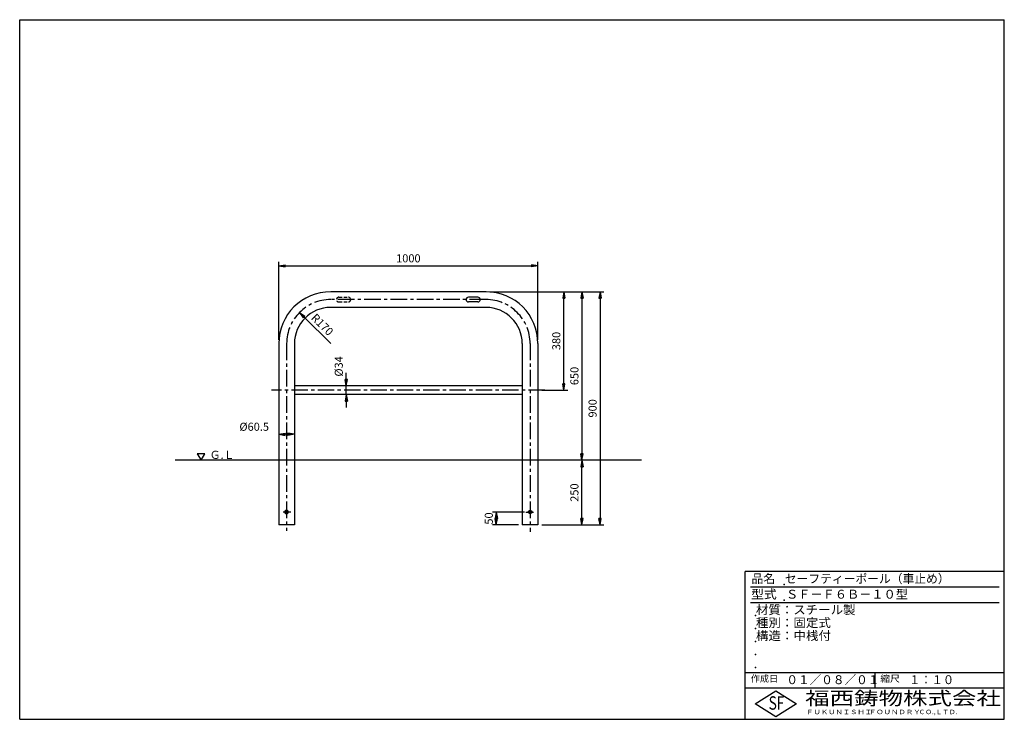
# Model space of a CAD drawing. Extents: x 5 to 385, y 10 to 280.
import ezdxf

# ---------------------------------------------------------------- set-up
doc = ezdxf.new("R2010")
doc.units = 0
doc.header["$LTSCALE"] = 0.2
doc.linetypes.add('CENTER', pattern=[50.8, 31.75, -6.35, 6.35, -6.35])
doc.linetypes.add('HIDDEN', pattern=[9.525, 6.35, -3.175])
doc.layers.get('0').update_dxf_attribs({"linetype": 'CONTINUOUS'})
doc.layers.get('DEFPOINTS').update_dxf_attribs({"linetype": 'CONTINUOUS'})
for name, color, linetype in [('LAY-10', 7, 'CONTINUOUS'), ('LAY-20', 7, 'CONTINUOUS'), ('LAY-255', 7, 'CONTINUOUS')]:
    doc.layers.add(name, color=color, linetype=linetype)
doc.styles.add('EXCADDIM1', font='simplex', dxfattribs={"width": 0.84, "bigfont": 'bigfont'})
doc.styles.add('EXCADSTD', font='simplex', dxfattribs={"bigfont": 'bigfont'})
doc.styles.get("Standard").update_dxf_attribs({"font": 'simplex', "bigfont": 'bigfont'})
doc.dimstyles.new('ISO-25', dxfattribs={"dimtxt": 2.5, "dimasz": 2.5, "dimexe": 1.25, "dimexo": 0.625, "dimtad": 1, "dimtxsty": 'STANDARD', "dimcen": 2.5, "dimazin": 3, "dimtfac": 1, "dimtmove": 0, "dimatfit": 3})

# ---------------------------------------------------------------- blocks, each defined once
blk = doc.blocks.new('EX_BNORM')
at = {"color": 0, "linetype": 'CONTINUOUS'}
for p, q in [((0, 0), (-1, 0.17)), ((-1, 0.17), (-1, -0.17)), ((0, 0), (-1, 0.08)), ((0, 0), (-1, 0)), ((0, 0), (-1, -0.17)), ((0, 0), (-1, -0.08))]:
    blk.add_line(p, q, dxfattribs=at)
blk = doc.blocks.new('*D15')
at = {"layer": 'DEFPOINTS', "color": 0}
for p in [(205, 185), (105, 154.975), (205, 154.975)]:
    blk.add_point(p, dxfattribs=at)
at = {"layer": 'LAY-20', "color": 4, "linetype": 'CONTINUOUS'}
for p, q in [((105, 156.475), (105, 186.5)), ((205, 156.475), (205, 186.5)), ((107.5, 185), (202.5, 185))]:
    blk.add_line(p, q, dxfattribs=at)
at = {"layer": 'LAY-20', "color": 4, "xscale": 2.5, "yscale": 2.5, "zscale": 2.5, "rotation": 180}
blk.add_blockref('EX_BNORM', (105, 185), dxfattribs=at)
at = {"layer": 'LAY-20', "color": 4, "xscale": 2.5, "yscale": 2.5, "zscale": 2.5}
blk.add_blockref('EX_BNORM', (205, 185), dxfattribs=at)
at = {"layer": 'LAY-20', "color": 7, "insert": (155, 187.5), "char_height": 3.1181, "attachment_point": 5, "style": 'EXCADDIM1'}
blk.add_mtext('1000', dxfattribs=at)
blk = doc.blocks.new('*D16')
at = {"layer": 'DEFPOINTS', "color": 0}
for p in [(184.975, 175), (205, 85), (229, 85)]:
    blk.add_point(p, dxfattribs=at)
at = {"layer": 'LAY-20', "color": 4, "linetype": 'CONTINUOUS'}
for p, q in [((186.475, 175), (230.5, 175)), ((229, 172.5), (229, 87.5)), ((206.5, 85), (230.5, 85))]:
    blk.add_line(p, q, dxfattribs=at)
at = {"layer": 'LAY-20', "color": 4, "xscale": 2.5, "yscale": 2.5, "zscale": 2.5}
for p, rotation in [((229, 175), 90), ((229, 85), 270)]:
    blk.add_blockref('EX_BNORM', p, dxfattribs=dict(at, rotation=rotation))
at = {"layer": 'LAY-20', "color": 7, "insert": (226.5, 130), "char_height": 3.1181, "attachment_point": 5, "rotation": 90, "style": 'EXCADDIM1'}
blk.add_mtext('900', dxfattribs=at)
blk = doc.blocks.new('*D17')
at = {"layer": 'DEFPOINTS', "color": 0}
for p in [(222, 175), (222, 110), (222, 110)]:
    blk.add_point(p, dxfattribs=at)
at = {"layer": 'LAY-20', "color": 4, "linetype": 'CONTINUOUS'}
blk.add_line((222, 172.5), (222, 112.5), dxfattribs=at)
at = {"layer": 'LAY-20', "color": 4, "xscale": 2.5, "yscale": 2.5, "zscale": 2.5}
for p, rotation in [((222, 175), 90), ((222, 110), 270)]:
    blk.add_blockref('EX_BNORM', p, dxfattribs=dict(at, rotation=rotation))
at = {"layer": 'LAY-20', "color": 7, "insert": (219.5, 142.5), "char_height": 3.118, "attachment_point": 5, "rotation": 90, "style": 'EXCADDIM1'}
blk.add_mtext('650', dxfattribs=at)
blk = doc.blocks.new('*D18')
at = {"layer": 'DEFPOINTS', "color": 0}
for p in [(222, 110), (222, 110), (222, 85)]:
    blk.add_point(p, dxfattribs=at)
at = {"layer": 'LAY-20', "color": 4, "linetype": 'CONTINUOUS'}
blk.add_line((222, 87.5), (222, 107.5), dxfattribs=at)
at = {"layer": 'LAY-20', "color": 4, "xscale": 2.5, "yscale": 2.5, "zscale": 2.5}
for p, rotation in [((222, 110), 90), ((222, 85), 270)]:
    blk.add_blockref('EX_BNORM', p, dxfattribs=dict(at, rotation=rotation))
at = {"layer": 'LAY-20', "color": 7, "insert": (219.5, 97.5), "char_height": 3.118, "attachment_point": 5, "rotation": 90, "style": 'EXCADDIM1'}
blk.add_mtext('250', dxfattribs=at)
blk = doc.blocks.new('*D19')
at = {"layer": 'DEFPOINTS', "color": 0}
for p in [(215, 175), (215, 175), (205, 137)]:
    blk.add_point(p, dxfattribs=at)
at = {"layer": 'LAY-20', "color": 4, "linetype": 'CONTINUOUS'}
for p, q in [((215, 139.5), (215, 172.5)), ((206.5, 137), (216.5, 137))]:
    blk.add_line(p, q, dxfattribs=at)
at = {"layer": 'LAY-20', "color": 4, "xscale": 2.5, "yscale": 2.5, "zscale": 2.5}
for p, rotation in [((215, 175), 90), ((215, 137), 270)]:
    blk.add_blockref('EX_BNORM', p, dxfattribs=dict(at, rotation=rotation))
at = {"layer": 'LAY-20', "color": 7, "insert": (212.5, 156), "char_height": 3.118, "attachment_point": 5, "rotation": 90, "style": 'EXCADDIM1'}
blk.add_mtext('380', dxfattribs=at)
blk = doc.blocks.new('*D20')
at = {"layer": 'DEFPOINTS', "color": 0}
for p in [(113, 167), (125.02, 154.97)]:
    blk.add_point(p, dxfattribs=at)
at = {"layer": 'LAY-20', "color": 4, "linetype": 'CONTINUOUS'}
blk.add_line((114.77, 165.23), (125.02, 154.97), dxfattribs=at)
at = {"layer": 'LAY-20', "color": 4, "xscale": 2.5, "yscale": 2.5, "zscale": 2.5, "rotation": 135.0000000000001}
blk.add_blockref('EX_BNORM', (113, 167), dxfattribs=at)
at = {"layer": 'LAY-20', "color": 7, "insert": (121.51, 162.03), "char_height": 3.118, "attachment_point": 5, "rotation": 315, "style": 'EXCADDIM1'}
blk.add_mtext('R170', dxfattribs=at)
blk = doc.blocks.new('*D21')
at = {"layer": 'DEFPOINTS', "color": 0}
for p in [(201.325, 90), (188.95, 85), (198.95, 85)]:
    blk.add_point(p, dxfattribs=at)
at = {"layer": 'LAY-20', "color": 4, "linetype": 'CONTINUOUS'}
for p, q in [((199.825, 90), (187.45, 90)), ((188.95, 87.5), (188.95, 87.5)), ((197.45, 85), (187.45, 85))]:
    blk.add_line(p, q, dxfattribs=at)
at = {"layer": 'LAY-20', "color": 4, "xscale": 2.5, "yscale": 2.5, "zscale": 2.5}
for p, rotation in [((188.95, 90), 90), ((188.95, 85), 270)]:
    blk.add_blockref('EX_BNORM', p, dxfattribs=dict(at, rotation=rotation))
at = {"layer": 'LAY-20', "color": 7, "insert": (186.45, 87.5), "char_height": 3.1181, "attachment_point": 5, "rotation": 90, "style": 'EXCADDIM1'}
blk.add_mtext('50', dxfattribs=at)
blk = doc.blocks.new('*D22')
at = {"layer": 'DEFPOINTS', "color": 0}
for p in [(131.05, 138.7), (131.05, 138.7), (131.05, 135.3)]:
    blk.add_point(p, dxfattribs=at)
at = {"layer": 'LAY-20', "color": 4, "linetype": 'CONTINUOUS'}
for p, q in [((131.05, 141.2), (131.05, 143.7)), ((131.05, 135.3), (131.05, 138.7)), ((131.05, 132.8), (131.05, 130.3))]:
    blk.add_line(p, q, dxfattribs=at)
at = {"layer": 'LAY-20', "color": 4, "xscale": 2.5, "yscale": 2.5, "zscale": 2.5}
for p, rotation in [((131.05, 138.7), 270), ((131.05, 135.3), 90)]:
    blk.add_blockref('EX_BNORM', p, dxfattribs=dict(at, rotation=rotation))
at = {"layer": 'LAY-20', "color": 7, "insert": (128.55, 146.2), "char_height": 3.118, "attachment_point": 5, "rotation": 90, "style": 'EXCADDIM1'}
blk.add_mtext('%%c34', dxfattribs=at)
blk = doc.blocks.new('*D23')
at = {"layer": 'DEFPOINTS', "color": 0}
for p in [(105, 120), (105, 120), (111.05, 120)]:
    blk.add_point(p, dxfattribs=at)
at = {"layer": 'LAY-20', "color": 4, "linetype": 'CONTINUOUS'}
blk.add_line((108.55, 120), (107.5, 120), dxfattribs=at)
at = {"layer": 'LAY-20', "color": 4, "xscale": 2.5, "yscale": 2.5, "zscale": 2.5, "rotation": 180}
blk.add_blockref('EX_BNORM', (105, 120), dxfattribs=at)
at = {"layer": 'LAY-20', "color": 4, "xscale": 2.5, "yscale": 2.5, "zscale": 2.5}
blk.add_blockref('EX_BNORM', (111.05, 120), dxfattribs=at)
at = {"layer": 'LAY-20', "color": 7, "insert": (95.5, 122.5), "char_height": 3.118, "attachment_point": 5, "style": 'EXCADDIM1'}
blk.add_mtext('%%c60.5', dxfattribs=at)

msp = doc.modelspace()

# ---------------------------------------------------------------- linework, layer by layer
at = {"layer": 'LAY-10', "color": 7, "linetype": 'CONTINUOUS'}
for p, q in [((184.975, 175), (125.025, 175)), ((181.85, 172.875), (178.15, 172.875)), ((181.85, 171.075), (178.15, 171.075)), ((184.975, 168.95), (125.025, 168.95)), ((105, 154.975), (105, 85)), ((111.05, 154.975), (111.05, 85)), ((198.95, 154.975), (198.95, 85)), ((205, 154.975), (205, 85)), ((198.95, 138.7), (111.05, 138.7)), ((198.95, 135.3), (111.05, 135.3)), ((245, 110), (65, 110)), ((111.05, 85), (105, 85)), ((205, 85), (198.95, 85))]:
    msp.add_line(p, q, dxfattribs=at)
at = {"layer": 'LAY-10', "color": 2, "linetype": 'CENTER'}
for p, q in [((184.975, 171.975), (125.025, 171.975)), ((108.025, 154.975), (108.025, 82.719)), ((201.975, 154.975), (201.975, 82.319)), ((207.691, 137), (102.191, 137)), ((109.65, 90), (106.71, 90)), ((200.35, 90), (203.29, 90))]:
    msp.add_line(p, q, dxfattribs=at)
at = {"layer": 'LAY-10', "color": 7, "linetype": 'HIDDEN'}
for p, q in [((128.15, 172.875), (131.85, 172.875)), ((128.15, 171.075), (131.85, 171.075))]:
    msp.add_line(p, q, dxfattribs=at)
at = {"layer": 'LAY-10', "color": 7, "linetype": 'CONTINUOUS', "flags": 128}
for points in [[(75, 110), (76.443, 112.499), (73.557, 112.499), (75, 110)], [(108.675, 90.375), (108.025, 90.751), (107.375, 90.375), (107.375, 89.625), (108.025, 89.249), (108.675, 89.625), (108.675, 90.375)], [(201.325, 90.375), (201.975, 90.751), (202.625, 90.375), (202.625, 89.625), (201.975, 89.249), (201.325, 89.625), (201.325, 90.375)]]:
    msp.add_lwpolyline(points, dxfattribs=at)
at = {"layer": 'LAY-10', "color": 7, "linetype": 'CONTINUOUS'}
for centre in [(108.025, 90), (201.975, 90)]:
    msp.add_circle(centre, 0.45, dxfattribs=at)
for centre, radius, start, end in [((125.025, 154.975), 20.025, 90, 180), ((184.975, 154.975), 20.025, 0, 90), ((178.15, 171.975), 0.9, 90, 270), ((181.85, 171.975), 0.9, 270, 90), ((125.025, 154.975), 13.975, 90, 180), ((184.975, 154.975), 13.975, 0, 90)]:
    msp.add_arc(centre, radius, start, end, dxfattribs=at)
at = {"layer": 'LAY-10', "color": 2, "linetype": 'CENTER'}
for centre, start, end in [((125.025, 154.975), 90, 180), ((184.975, 154.975), 0, 90)]:
    msp.add_arc(centre, 17, start, end, dxfattribs=at)
at = {"layer": 'LAY-10', "color": 7, "linetype": 'HIDDEN'}
for centre, start, end in [((128.15, 171.975), 90, 270), ((131.85, 171.975), 270, 90)]:
    msp.add_arc(centre, 0.9, start, end, dxfattribs=at)
at = {"layer": 'LAY-255', "color": 7, "linetype": 'CONTINUOUS'}
for p, q in [((5, 280), (385, 280)), ((5, 10), (5, 280)), ((385, 10), (385, 280)), ((285, 10), (285, 67)), ((385, 67), (285, 67)), ((385, 22), (285, 22)), ((288.8, 16), (296.8, 21)), ((296.8, 21), (304.8, 16)), ((296.8, 11), (288.8, 16)), ((304.8, 16), (296.8, 11)), ((5, 10), (385, 10))]:
    msp.add_line(p, q, dxfattribs=at)
at = {"layer": 'LAY-255', "color": 4, "linetype": 'CONTINUOUS'}
for p, q in [((383, 61), (287, 61)), ((383, 55), (287, 55)), ((285, 28), (385, 28)), ((335, 28), (335, 22))]:
    msp.add_line(p, q, dxfattribs=at)
at = {"layer": 'LAY-255', "color": 7, "linetype": 'CONTINUOUS'}
for p in [(300, 62), (300, 56), (289, 50), (289, 45), (289, 40), (289, 35), (289, 30)]:
    msp.add_point(p, dxfattribs=at)

# ---------------------------------------------------------------- texts
at = {"layer": 'LAY-10', "color": 7, "linetype": 'CONTINUOUS', "style": 'EXCADSTD', "width": 0.995745}
msp.add_text('Ｇ.Ｌ', height=3.1181, dxfattribs=at).set_placement((78.3, 110.518))
at = {"layer": 'LAY-255', "color": 7, "linetype": 'CONTINUOUS', "style": 'EXCADSTD'}
for s, height, width, p in [('品名', 3.4375, 0.978839, (287.422, 62.562)), ('セーフティーポール（車止め）', 3.4375, 0.968694, (300.297, 62.562)), ('型式', 3.4375, 1.056348, (287.266, 56.562)), ('ＳＦ－Ｆ６Ｂ－１０型', 3.4375, 1.003803, (300.75, 56.562)), ('材質：スチール製', 3.4375, 1.024522, (289.141, 50.563)), ('種別：固定式', 3.4375, 1.028241, (289.141, 45.563)), ('構造：中桟付', 3.4375, 1.030285, (289.141, 40.563)), ('作成日', 2.5781, 1.00063, (287.152, 24.422)), ('０１／０８／０１', 3.4375, 0.956693, (300.891, 23.562)), ('縮尺', 2.5781, 1.080709, (337.105, 24.422)), ('１：１０', 3.4375, 0.924386, (348.281, 23.562)), ('福西鋳物株式会社', 5.1562, 1.342686, (308.138, 15.544)), ('S', 5.156, 0.758268, (294.034, 13.719)), ('F', 5.156, 0.744095, (297.105, 13.749)), ('ＦＵＫＵＮＩＳＨＩ', 1.7188, 1.204799, (308.509, 11.981)), ('ＦＯＵＮＤＲＹ', 1.7188, 1.217207, (332.704, 11.981)), ('ＣＯ.,ＬＴＤ.', 1.7188, 1.097168, (351.924, 11.981))]:
    msp.add_text(s, height=height, dxfattribs=dict(at, width=width)).set_placement(p)

# ---------------------------------------------------------------- dimensions: what is measured, and where the dimension line sits
at = {"layer": 'LAY-20', "color": 4, "linetype": 'CONTINUOUS'}
dim = msp.add_linear_dim(base=(205, 185), p1=(105, 154.975), p2=(205, 154.975), dimstyle='ISO-25', override={"dimtxt": 3.11811, "dimasz": 2.5, "dimexe": 1.5, "dimexo": 1.5, "dimgap": 0, "dimtad": 1, "dimjust": 0, "dimtih": 0, "dimtoh": 0, "dimdec": 1, "dimlfac": 10, "dimzin": 8, "dimlunit": 2, "dimtxsty": 'EXCADDIM1', "dimblk1": 'EX_BNORM', "dimblk2": 'EX_BNORM', "dimsah": 1, "dimse1": 0, "dimse2": 0, "dimclrd": 4, "dimclre": 4, "dimclrt": 7, "dimtmove": 2}, dxfattribs=at)
dim.commit()
dim.dimension.update_dxf_attribs({"geometry": '*D15', "text_midpoint": (155, 187.5), "dimtype": 160})
for base, p1, p2, override, picture, middle in [((229, 85), (184.975, 175), (205, 85), {"dimtxt": 3.11811, "dimasz": 2.5, "dimexe": 1.5, "dimexo": 1.5, "dimgap": 0, "dimtad": 1, "dimjust": 0, "dimtih": 0, "dimtoh": 0, "dimdec": 1, "dimlfac": 10, "dimzin": 8, "dimlunit": 2, "dimtxsty": 'EXCADDIM1', "dimblk1": 'EX_BNORM', "dimblk2": 'EX_BNORM', "dimsah": 1, "dimse1": 0, "dimse2": 0, "dimclrd": 4, "dimclre": 4, "dimclrt": 7, "dimtmove": 2}, '*D16', (226.5, 130)), ((215, 175), (205, 137), (215, 175), {"dimtxt": 3.11811, "dimasz": 2.5, "dimexe": 1.5, "dimexo": 1.5, "dimgap": 0, "dimtad": 1, "dimjust": 0, "dimtih": 0, "dimtoh": 0, "dimdec": 1, "dimlfac": 10, "dimzin": 8, "dimlunit": 2, "dimtxsty": 'EXCADDIM1', "dimblk1": 'EX_BNORM', "dimblk2": 'EX_BNORM', "dimsah": 1, "dimse1": 0, "dimse2": 1, "dimclrd": 4, "dimclre": 4, "dimclrt": 7, "dimtmove": 2}, '*D19', (212.5, 156)), ((222, 110), (222, 175), (222, 110), {"dimtxt": 3.11811, "dimasz": 2.5, "dimexe": 0, "dimexo": 0, "dimgap": 0, "dimtad": 1, "dimjust": 0, "dimtih": 0, "dimtoh": 0, "dimdec": 1, "dimlfac": 10, "dimzin": 8, "dimlunit": 2, "dimtxsty": 'EXCADDIM1', "dimblk1": 'EX_BNORM', "dimblk2": 'EX_BNORM', "dimsah": 1, "dimse1": 1, "dimse2": 1, "dimclrd": 4, "dimclre": 4, "dimclrt": 7, "dimtmove": 2}, '*D17', (219.5, 142.5)), ((222, 110), (222, 85), (222, 110), {"dimtxt": 3.11811, "dimasz": 2.5, "dimexe": 0, "dimexo": 0, "dimgap": 0, "dimtad": 1, "dimjust": 0, "dimtih": 0, "dimtoh": 0, "dimdec": 1, "dimlfac": 10, "dimzin": 8, "dimlunit": 2, "dimtxsty": 'EXCADDIM1', "dimblk1": 'EX_BNORM', "dimblk2": 'EX_BNORM', "dimsah": 1, "dimse1": 1, "dimse2": 1, "dimclrd": 4, "dimclre": 4, "dimclrt": 7, "dimtmove": 2}, '*D18', (219.5, 97.5)), ((188.95, 85), (201.325, 90), (198.95, 85), {"dimtxt": 3.11811, "dimasz": 2.5, "dimexe": 1.5, "dimexo": 1.5, "dimgap": 0, "dimtad": 1, "dimjust": 0, "dimtih": 0, "dimtoh": 0, "dimdec": 1, "dimlfac": 10, "dimzin": 8, "dimlunit": 2, "dimtxsty": 'EXCADDIM1', "dimblk1": 'EX_BNORM', "dimblk2": 'EX_BNORM', "dimsah": 1, "dimse1": 0, "dimse2": 0, "dimclrd": 4, "dimclre": 4, "dimclrt": 7, "dimtmove": 2}, '*D21', (186.45, 87.5))]:
    dim = msp.add_linear_dim(base=base, p1=p1, p2=p2, angle=90, dimstyle='ISO-25', override=override, dxfattribs=at)
    dim.commit()
    dim.dimension.update_dxf_attribs({"geometry": picture, "text_midpoint": middle, "dimtype": 160})
dim = msp.add_radius_dim(center=(125.025, 154.975), mpoint=(113.004, 166.996), dimstyle='ISO-25', override={"dimtxt": 3.11811, "dimasz": 2.5, "dimgap": 0, "dimtad": 1, "dimjust": 0, "dimtih": 0, "dimtoh": 0, "dimdec": 1, "dimlfac": 10, "dimzin": 8, "dimlunit": 2, "dimtxsty": 'EXCADDIM1', "dimblk1": 'EX_BNORM', "dimblk2": 'EX_BNORM', "dimsah": 1, "dimclrd": 4, "dimclre": 4, "dimclrt": 7, "dimtmove": 2}, dxfattribs=at)
dim.commit()
dim.dimension.update_dxf_attribs({"geometry": '*D20', "text_midpoint": (121.507, 162.028), "dimtype": 164})
dim = msp.add_linear_dim(base=(131.05, 138.7), p1=(131.05, 135.3), p2=(131.05, 138.7), angle=90, text='%%c<>', dimstyle='ISO-25', override={"dimtxt": 3.11811, "dimasz": 2.5, "dimexe": 0, "dimexo": 0, "dimgap": 0, "dimtad": 1, "dimjust": 2, "dimtih": 0, "dimtoh": 0, "dimdec": 1, "dimlfac": 10, "dimzin": 8, "dimlunit": 2, "dimtxsty": 'EXCADDIM1', "dimblk1": 'EX_BNORM', "dimblk2": 'EX_BNORM', "dimsah": 1, "dimse1": 1, "dimse2": 1, "dimclrd": 4, "dimclre": 4, "dimclrt": 7, "dimtmove": 2}, dxfattribs=at)
dim.commit()
dim.dimension.update_dxf_attribs({"geometry": '*D22', "text_midpoint": (128.55, 146.2), "dimtype": 160})
dim = msp.add_linear_dim(base=(105, 120), p1=(111.05, 120), p2=(105, 120), text='%%c<>', dimstyle='ISO-25', override={"dimtxt": 3.11811, "dimasz": 2.5, "dimexe": 0, "dimexo": 0, "dimgap": 0, "dimtad": 1, "dimjust": 2, "dimtih": 0, "dimtoh": 0, "dimdec": 1, "dimlfac": 10, "dimzin": 8, "dimlunit": 2, "dimtxsty": 'EXCADDIM1', "dimblk1": 'EX_BNORM', "dimblk2": 'EX_BNORM', "dimsah": 1, "dimse1": 1, "dimse2": 1, "dimclrd": 4, "dimclre": 4, "dimclrt": 7, "dimtmove": 2}, dxfattribs=at)
dim.commit()
dim.dimension.update_dxf_attribs({"geometry": '*D23', "text_midpoint": (95.5, 122.5), "dimtype": 160})

doc.saveas('drawing.dxf')
